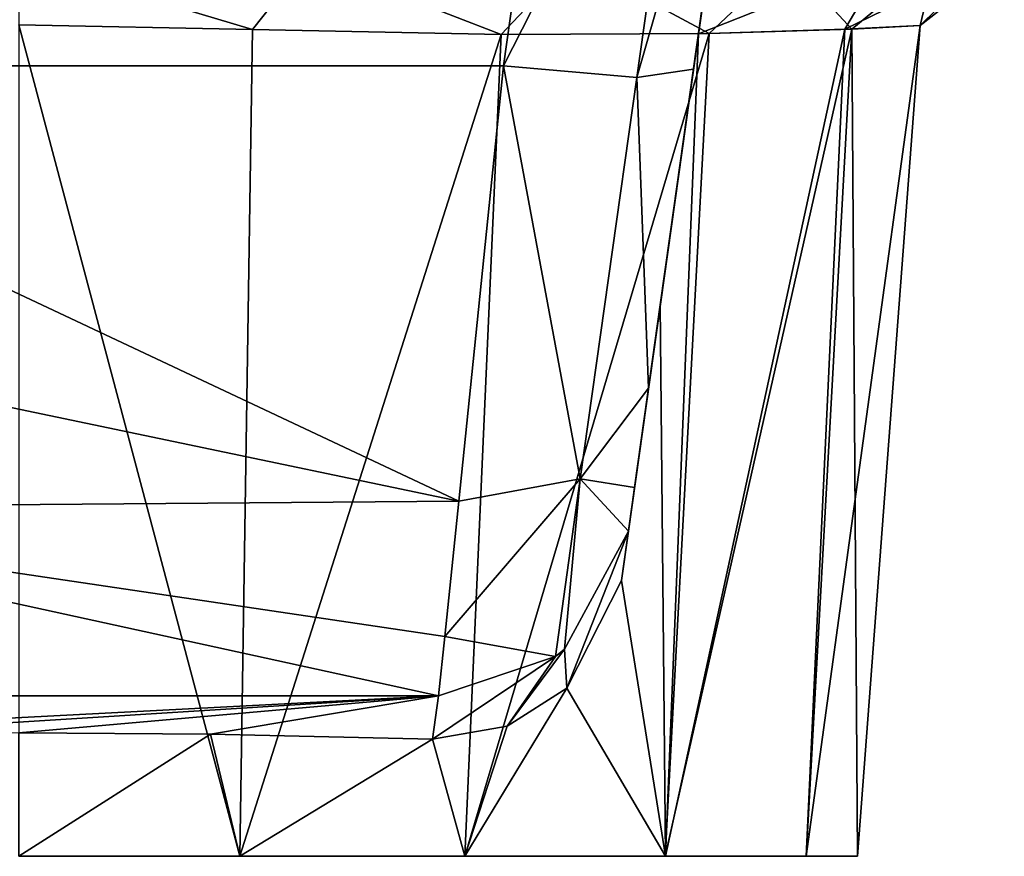
# Model space of a CAD drawing. Units: millimetres. Extents: x -620 to 620, y -320 to 550.
# Drawn here: x 280 to 321, y 352 to 387 of the extents above; entities that cross this region are included whole.
import ezdxf

# ---------------------------------------------------------------- set-up
doc = ezdxf.new("R2010")
doc.units = ezdxf.units.MM
doc.header["$LTSCALE"] = 108.432703
for name, color, linetype in [('15', 7, 'CONTINUOUS'), ('16', 7, 'CONTINUOUS'), ('17', 7, 'CONTINUOUS'), ('18', 7, 'CONTINUOUS'), ('19', 7, 'CONTINUOUS'), ('20', 7, 'CONTINUOUS'), ('21', 7, 'CONTINUOUS'), ('22', 7, 'CONTINUOUS'), ('23', 7, 'CONTINUOUS'), ('31', 7, 'CONTINUOUS')]:
    doc.layers.add(name, color=color, linetype=linetype)

msp = doc.modelspace()

# ---------------------------------------------------------------- linework, layer by layer
at = {"layer": '15', "color": 7, "linetype": 'Continuous'}
for points in [[(262.345, 358.392, 143.275), (297.387, 358.392, 143.275), (262.597, 356.597, 177.529), (262.345, 358.392, 143.275)], [(262.597, 356.597, 177.529), (297.387, 358.392, 143.275), (271.85, 356.8, 173.652), (262.597, 356.597, 177.529)], [(271.85, 356.8, 173.652), (297.387, 358.392, 143.275), (279.866, 356.858, 172.549), (271.85, 356.8, 173.652)], [(279.866, 356.858, 172.549), (297.387, 358.392, 143.275), (287.874, 356.8, 173.649), (279.866, 356.858, 172.549)], [(297.387, 358.392, 143.275), (297.135, 356.597, 177.529), (287.874, 356.8, 173.649), (297.387, 358.392, 143.275)]]:
    msp.add_3dface(points, dxfattribs=at)
at = {"layer": '16', "color": 7, "linetype": 'Continuous'}
for points in [[(257.483, 400, 113.19), (302.249, 400, 113.19), (259.634, 384.695, 115.069), (257.483, 400, 113.19)], [(259.634, 384.695, 115.069), (302.249, 400, 113.19), (300.098, 384.695, 115.069), (259.634, 384.695, 115.069)]]:
    msp.add_3dface(points, dxfattribs=at)
at = {"layer": '17', "color": 7, "linetype": 'Continuous'}
for points in [[(310.19, 400, 156.111), (309.465, 394.843, 156.363), (305.309, 365.268, 143.694), (310.19, 400, 156.111)], [(305.565, 367.087, 136.015), (310.19, 400, 156.111), (305.309, 365.268, 143.694), (305.565, 367.087, 136.015)], [(306.148, 371.235, 129.749), (310.19, 400, 156.111), (305.565, 367.087, 136.015), (306.148, 371.235, 129.749)], [(308.02, 384.556, 123.009), (310.19, 400, 156.111), (306.148, 371.235, 129.749), (308.02, 384.556, 123.009)], [(310.19, 400, 121.113), (310.19, 400, 156.111), (308.02, 384.556, 123.009), (310.19, 400, 121.113)], [(309.465, 394.843, 156.363), (308.749, 389.743, 156.625), (305.309, 365.268, 143.694), (309.465, 394.843, 156.363)], [(308.749, 389.743, 156.625), (308.705, 389.429, 167.206), (305.309, 365.268, 143.694), (308.749, 389.743, 156.625)], [(308.705, 389.429, 167.206), (308.662, 389.127, 178.381), (305.309, 365.268, 143.694), (308.705, 389.429, 167.206)], [(305.309, 365.268, 143.694), (308.662, 389.127, 178.381), (308.432, 387.488, 180.912), (305.309, 365.268, 143.694)], [(305.021, 363.218, 182.801), (305.309, 365.268, 143.694), (308.432, 387.488, 180.912), (305.021, 363.218, 182.801)], [(306.636, 374.709, 183.004), (305.021, 363.218, 182.801), (308.432, 387.488, 180.912), (306.636, 374.709, 183.004)], [(308.227, 386.029, 183.264), (306.636, 374.709, 183.004), (308.432, 387.488, 180.912), (308.227, 386.029, 183.264)]]:
    msp.add_3dface(points, dxfattribs=at)
at = {"layer": '18', "color": 7, "linetype": 'Continuous'}
for points in [[(279.866, 351.702, 243), (289.091, 351.702, 241.54), (279.866, 386.395, 246.035), (279.866, 351.702, 243)], [(279.866, 386.395, 246.035), (289.091, 351.702, 241.54), (289.613, 386.203, 244.535), (279.866, 386.395, 246.035)], [(289.613, 386.203, 244.535), (289.091, 351.702, 241.54), (299.997, 385.993, 239.732), (289.613, 386.203, 244.535)], [(306.844, 351.702, 229.738), (312.727, 351.702, 219.685), (314.628, 386.225, 222.988), (306.844, 351.702, 229.738)], [(308.673, 386.035, 232.226), (306.844, 351.702, 229.738), (314.628, 386.225, 222.988), (308.673, 386.035, 232.226)], [(306.846, 351.702, 186.259), (308.227, 386.029, 183.264), (314.337, 386.213, 192.389), (306.846, 351.702, 186.259)], [(312.727, 351.702, 196.316), (306.846, 351.702, 186.259), (314.337, 386.213, 192.389), (312.727, 351.702, 196.316)], [(314.866, 351.702, 208), (312.727, 351.702, 196.316), (317.473, 386.368, 202.503), (314.866, 351.702, 208)], [(317.473, 386.368, 202.503), (312.727, 351.702, 196.316), (314.337, 386.213, 192.389), (317.473, 386.368, 202.503)], [(312.727, 351.702, 219.685), (314.866, 351.702, 208), (314.628, 386.225, 222.988), (312.727, 351.702, 219.685)], [(314.628, 386.225, 222.988), (314.866, 351.702, 208), (317.473, 386.368, 202.503), (314.628, 386.225, 222.988)], [(289.091, 351.702, 241.54), (298.481, 351.702, 237.14), (299.997, 385.993, 239.732), (289.091, 351.702, 241.54)], [(298.481, 351.702, 237.14), (306.844, 351.702, 229.738), (308.673, 386.035, 232.226), (298.481, 351.702, 237.14)], [(299.997, 385.993, 239.732), (298.481, 351.702, 237.14), (308.673, 386.035, 232.226), (299.997, 385.993, 239.732)], [(306.636, 374.709, 183.004), (308.227, 386.029, 183.264), (306.846, 351.702, 186.259), (306.636, 374.709, 183.004)], [(305.021, 363.218, 182.801), (306.636, 374.709, 183.004), (306.846, 351.702, 186.259), (305.021, 363.218, 182.801)], [(305.021, 363.218, 182.801), (306.846, 351.702, 186.259), (302.729, 358.713, 181.249), (305.021, 363.218, 182.801)], [(306.846, 351.702, 186.259), (298.481, 351.702, 178.86), (302.729, 358.713, 181.249), (306.846, 351.702, 186.259)], [(302.729, 358.713, 181.249), (298.481, 351.702, 178.86), (300.244, 357.13, 179.488), (302.729, 358.713, 181.249)], [(298.481, 351.702, 178.86), (297.135, 356.597, 177.529), (300.244, 357.13, 179.488), (298.481, 351.702, 178.86)], [(279.866, 356.858, 172.549), (287.874, 356.8, 173.649), (279.866, 351.702, 173), (279.866, 356.858, 172.549)], [(279.866, 351.702, 173), (287.874, 356.8, 173.649), (289.092, 351.702, 174.46), (279.866, 351.702, 173)], [(287.874, 356.8, 173.649), (297.135, 356.597, 177.529), (289.092, 351.702, 174.46), (287.874, 356.8, 173.649)], [(289.092, 351.702, 174.46), (297.135, 356.597, 177.529), (298.481, 351.702, 178.86), (289.092, 351.702, 174.46)]]:
    msp.add_3dface(points, dxfattribs=at)
at = {"layer": '19', "color": 7, "linetype": 'Continuous'}
for points in [[(279.866, 351.702, 173), (289.092, 351.702, 174.46), (289.091, 351.702, 241.54), (279.866, 351.702, 173)], [(279.866, 351.702, 173), (289.091, 351.702, 241.54), (279.866, 351.702, 243), (279.866, 351.702, 173)], [(289.092, 351.702, 174.46), (298.481, 351.702, 237.14), (289.091, 351.702, 241.54), (289.092, 351.702, 174.46)], [(289.092, 351.702, 174.46), (298.481, 351.702, 178.86), (298.481, 351.702, 237.14), (289.092, 351.702, 174.46)], [(298.481, 351.702, 178.86), (306.846, 351.702, 186.259), (306.844, 351.702, 229.738), (298.481, 351.702, 178.86)], [(298.481, 351.702, 178.86), (306.844, 351.702, 229.738), (298.481, 351.702, 237.14), (298.481, 351.702, 178.86)], [(306.846, 351.702, 186.259), (312.727, 351.702, 219.685), (306.844, 351.702, 229.738), (306.846, 351.702, 186.259)], [(306.846, 351.702, 186.259), (312.727, 351.702, 196.316), (312.727, 351.702, 219.685), (306.846, 351.702, 186.259)], [(312.727, 351.702, 196.316), (314.866, 351.702, 208), (312.727, 351.702, 219.685), (312.727, 351.702, 196.316)]]:
    msp.add_3dface(points, dxfattribs=at)
at = {"layer": '20', "color": 7, "linetype": 'Continuous'}
for points in [[(259.634, 384.695, 115.069), (300.098, 384.695, 115.069), (298.225, 366.529, 124.259), (259.634, 384.695, 115.069)], [(259.634, 384.695, 115.069), (298.225, 366.529, 124.259), (260.698, 374.37, 118.303), (259.634, 384.695, 115.069)], [(260.698, 374.37, 118.303), (298.225, 366.529, 124.259), (261.537, 366.235, 124.575), (260.698, 374.37, 118.303)], [(298.225, 366.529, 124.259), (297.643, 360.873, 132.804), (261.537, 366.235, 124.575), (298.225, 366.529, 124.259)], [(297.387, 358.392, 143.275), (262.345, 358.392, 143.275), (261.537, 366.235, 124.575), (297.387, 358.392, 143.275)], [(297.643, 360.873, 132.804), (297.387, 358.392, 143.275), (261.537, 366.235, 124.575), (297.643, 360.873, 132.804)]]:
    msp.add_3dface(points, dxfattribs=at)
at = {"layer": '21', "color": 7, "linetype": 'Continuous'}
for points in [[(305.309, 365.268, 143.694), (302.729, 358.713, 181.249), (302.636, 360.35, 143.417), (305.309, 365.268, 143.694)], [(305.309, 365.268, 143.694), (305.021, 363.218, 182.801), (302.729, 358.713, 181.249), (305.309, 365.268, 143.694)], [(302.729, 358.713, 181.249), (300.244, 357.13, 179.488), (302.636, 360.35, 143.417), (302.729, 358.713, 181.249)], [(302.636, 360.35, 143.417), (300.244, 357.13, 179.488), (302.256, 360.041, 143.398), (302.636, 360.35, 143.417)], [(297.135, 356.597, 177.529), (297.387, 358.392, 143.275), (302.256, 360.041, 143.398), (297.135, 356.597, 177.529)], [(300.244, 357.13, 179.488), (297.135, 356.597, 177.529), (302.256, 360.041, 143.398), (300.244, 357.13, 179.488)]]:
    msp.add_3dface(points, dxfattribs=at)
at = {"layer": '22', "color": 7, "linetype": 'Continuous'}
for points in [[(298.225, 366.529, 124.259), (300.098, 384.695, 115.069), (303.298, 367.454, 125.965), (298.225, 366.529, 124.259)], [(300.098, 384.695, 115.069), (305.653, 384.206, 117.442), (303.298, 367.454, 125.965), (300.098, 384.695, 115.069)], [(308.02, 384.556, 123.009), (306.148, 371.235, 129.749), (305.653, 384.206, 117.442), (308.02, 384.556, 123.009)], [(305.653, 384.206, 117.442), (306.148, 371.235, 129.749), (303.298, 367.454, 125.965), (305.653, 384.206, 117.442)], [(306.148, 371.235, 129.749), (305.565, 367.087, 136.015), (303.298, 367.454, 125.965), (306.148, 371.235, 129.749)], [(297.643, 360.873, 132.804), (298.225, 366.529, 124.259), (303.298, 367.454, 125.965), (297.643, 360.873, 132.804)], [(302.256, 360.041, 143.398), (297.643, 360.873, 132.804), (303.298, 367.454, 125.965), (302.256, 360.041, 143.398)], [(302.636, 360.35, 143.417), (302.256, 360.041, 143.398), (303.298, 367.454, 125.965), (302.636, 360.35, 143.417)], [(305.309, 365.268, 143.694), (302.636, 360.35, 143.417), (303.298, 367.454, 125.965), (305.309, 365.268, 143.694)], [(305.565, 367.087, 136.015), (305.309, 365.268, 143.694), (303.298, 367.454, 125.965), (305.565, 367.087, 136.015)], [(297.387, 358.392, 143.275), (297.643, 360.873, 132.804), (302.256, 360.041, 143.398), (297.387, 358.392, 143.275)]]:
    msp.add_3dface(points, dxfattribs=at)
at = {"layer": '23', "color": 7, "linetype": 'Continuous'}
for points in [[(302.249, 400, 113.19), (307.876, 400, 115.506), (300.098, 384.695, 115.069), (302.249, 400, 113.19)], [(300.098, 384.695, 115.069), (307.876, 400, 115.506), (305.653, 384.206, 117.442), (300.098, 384.695, 115.069)], [(307.876, 400, 115.506), (310.19, 400, 121.113), (305.653, 384.206, 117.442), (307.876, 400, 115.506)], [(310.19, 400, 121.113), (308.02, 384.556, 123.009), (305.653, 384.206, 117.442), (310.19, 400, 121.113)]]:
    msp.add_3dface(points, dxfattribs=at)
at = {"layer": '31', "color": 7, "linetype": 'Continuous'}
for points in [[(291.932, 389.126, 247.493), (279.866, 389.126, 249.29), (289.613, 386.203, 244.535), (291.932, 389.126, 247.493)], [(279.866, 389.126, 249.29), (279.866, 386.395, 246.035), (289.613, 386.203, 244.535), (279.866, 389.126, 249.29)], [(291.932, 389.126, 247.493), (289.613, 386.203, 244.535), (299.997, 385.993, 239.732), (291.932, 389.126, 247.493)], [(302.951, 389.127, 242.249), (291.932, 389.126, 247.493), (299.997, 385.993, 239.732), (302.951, 389.127, 242.249)], [(302.951, 389.127, 242.249), (299.997, 385.993, 239.732), (308.673, 386.035, 232.226), (302.951, 389.127, 242.249)], [(311.94, 389.127, 234.031), (302.951, 389.127, 242.249), (308.673, 386.035, 232.226), (311.94, 389.127, 234.031)], [(316.045, 389.127, 188.07), (308.227, 386.029, 183.264), (308.432, 387.488, 180.912), (316.045, 389.127, 188.07)], [(308.227, 386.029, 183.264), (316.045, 389.127, 188.07), (314.337, 386.213, 192.389), (308.227, 386.029, 183.264)], [(311.94, 389.127, 234.031), (308.673, 386.035, 232.226), (314.628, 386.225, 222.988), (311.94, 389.127, 234.031)], [(318.129, 389.127, 223.552), (311.94, 389.127, 234.031), (314.628, 386.225, 222.988), (318.129, 389.127, 223.552)], [(316.045, 389.127, 188.07), (320.271, 389.126, 199.48), (314.337, 386.213, 192.389), (316.045, 389.127, 188.07)], [(320.271, 389.126, 199.48), (317.473, 386.368, 202.503), (314.337, 386.213, 192.389), (320.271, 389.126, 199.48)], [(318.129, 389.127, 223.552), (314.628, 386.225, 222.988), (317.473, 386.368, 202.503), (318.129, 389.127, 223.552)], [(320.99, 389.126, 211.704), (318.129, 389.127, 223.552), (317.473, 386.368, 202.503), (320.99, 389.126, 211.704)], [(320.271, 389.126, 199.48), (320.99, 389.126, 211.704), (317.473, 386.368, 202.503), (320.271, 389.126, 199.48)]]:
    msp.add_3dface(points, dxfattribs=at)

doc.saveas('drawing.dxf')
